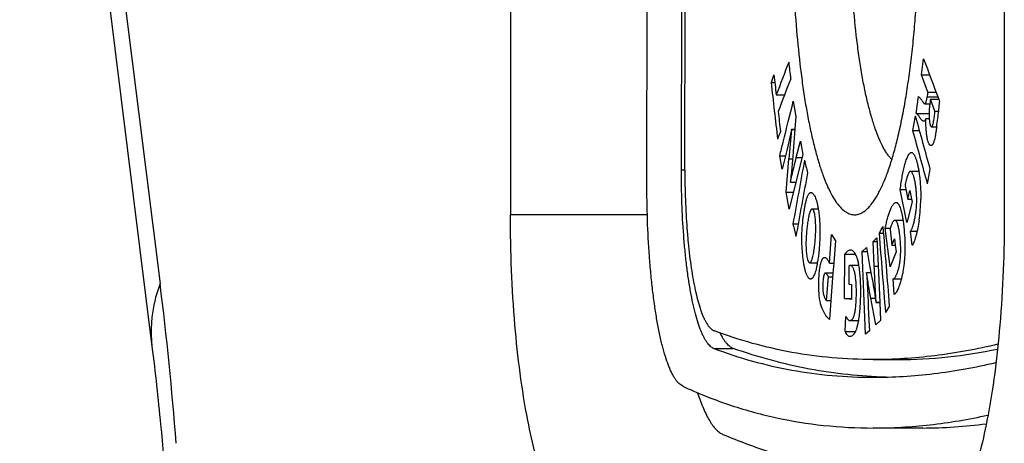
# Model space of a CAD drawing. Units: millimetres. Extents: x 521 to 3073, y -853 to 1898.
# Drawn here: x 2503 to 2523, y 631 to 639 of the extents above; entities that cross this region are included whole.
import ezdxf

# ---------------------------------------------------------------- set-up
doc = ezdxf.new("R2010")
doc.units = ezdxf.units.MM
doc.header["$LTSCALE"] = 30.734
doc.layers.get('0').update_dxf_attribs({"linetype": 'CONTINUOUS'})

msp = doc.modelspace()

# ---------------------------------------------------------------- linework, layer by layer
at = {"color": 7, "linetype": 'Continuous'}
for p, q in [((2512.897, 675.024), (2512.897, 635.222)), ((2522.637, 675.024), (2522.637, 635.222)), ((2515.588, 635.862), (2515.658, 671.703)), ((2503.218, 653.504), (2505.827, 632.624)), ((2516.268, 636.108), (2516.295, 649.838)), ((2516.337, 636.105), (2516.364, 649.835)), ((2521.002, 637.983), (2521.046, 638.302)), ((2521.002, 637.983), (2521.164, 637.983)), ((2521.128, 637.644), (2521.002, 637.983)), ((2518.037, 637.836), (2518.111, 637.836)), ((2518.139, 637.589), (2518.302, 637.589)), ((2520.9, 637.225), (2520.945, 637.555)), ((2521.128, 637.644), (2521.29, 637.644)), ((2518.475, 637.464), (2518.528, 637.162)), ((2521.07, 637.416), (2521.168, 637.416)), ((2521.18, 637.503), (2521.343, 637.503)), ((2521.268, 637.266), (2521.18, 637.503)), ((2521.343, 637.503), (2521.362, 637.452)), ((2518.528, 637.162), (2518.508, 636.91)), ((2520.9, 637.225), (2521.154, 637.225)), ((2521.268, 637.266), (2521.343, 637.266)), ((2521.091, 637.126), (2521.092, 637.123)), ((2521.091, 637.126), (2521.156, 637.126)), ((2521.092, 637.123), (2521.156, 637.123)), ((2518.44, 636.91), (2518.439, 636.907)), ((2518.441, 636.906), (2518.44, 636.91)), ((2518.44, 636.91), (2518.508, 636.91)), ((2518.441, 636.906), (2518.508, 636.906)), ((2518.508, 636.91), (2518.473, 636.476)), ((2520.829, 636.885), (2520.962, 636.885)), ((2521.201, 636.96), (2521.304, 636.96)), ((2518.534, 636.352), (2518.615, 636.675)), ((2518.615, 636.675), (2518.662, 636.411)), ((2518.209, 636.39), (2518.321, 636.39)), ((2518.256, 636.126), (2518.209, 636.39)), ((2518.333, 636.439), (2518.256, 636.126)), ((2518.662, 636.411), (2518.526, 635.868)), ((2518.335, 635.673), (2518.386, 636.331)), ((2520.952, 636.079), (2520.788, 636.079)), ((2518.526, 635.868), (2518.394, 635.337)), ((2518.418, 635.876), (2518.42, 635.868)), ((2518.42, 635.868), (2518.421, 635.875)), ((2518.42, 635.868), (2518.526, 635.868)), ((2518.335, 635.673), (2518.478, 635.673)), ((2518.394, 635.337), (2518.335, 635.673)), ((2520.585, 635.724), (2520.694, 635.724)), ((2520.716, 635.071), (2520.585, 635.724)), ((2520.68, 635.794), (2520.732, 635.532)), ((2520.732, 635.532), (2520.775, 635.704)), ((2520.775, 635.704), (2520.809, 635.532)), ((2520.818, 635.485), (2520.726, 635.114)), ((2520.732, 635.532), (2520.809, 635.532)), ((2520.809, 635.532), (2520.818, 635.485)), ((2518.968, 635.337), (2518.847, 635.337)), ((2518.467, 635.043), (2518.571, 635.043)), ((2520.64, 635.114), (2520.481, 635.114)), ((2520.726, 635.114), (2520.716, 635.071)), ((2519.188, 634.269), (2519.23, 634.832)), ((2519.23, 634.832), (2519.306, 634.708)), ((2520.166, 634.86), (2520.254, 634.86)), ((2520.289, 634.958), (2520.389, 634.958)), ((2520.383, 634.194), (2520.289, 634.958)), ((2520.384, 634.933), (2520.422, 634.627)), ((2520.789, 634.902), (2520.917, 634.902)), ((2520.821, 634.623), (2520.789, 634.902)), ((2519.306, 634.708), (2519.273, 634.278)), ((2520.052, 634.7), (2520.126, 634.767)), ((2520.073, 634.209), (2520.052, 634.7)), ((2520.052, 634.7), (2520.129, 634.7)), ((2520.126, 634.767), (2520.156, 634.088)), ((2520.422, 634.627), (2520.471, 634.752)), ((2520.471, 634.752), (2520.486, 634.627)), ((2519.488, 633.57), (2519.493, 634.447)), ((2519.493, 634.447), (2519.703, 634.447)), ((2519.832, 634.5), (2519.916, 634.577)), ((2519.902, 632.868), (2519.832, 634.5)), ((2519.832, 634.5), (2519.93, 634.5)), ((2519.916, 634.577), (2519.981, 634.225)), ((2520.503, 634.496), (2520.383, 634.194)), ((2520.422, 634.627), (2520.486, 634.627)), ((2520.486, 634.627), (2520.503, 634.496)), ((2518.799, 634.278), (2518.951, 634.278)), ((2519.188, 634.269), (2519.272, 634.269)), ((2519.272, 634.269), (2519.258, 634.075)), ((2519.273, 634.278), (2519.272, 634.269)), ((2519.258, 634.075), (2519.11, 634.075)), ((2519.258, 634.075), (2519.217, 633.533)), ((2519.57, 634.205), (2519.568, 633.854)), ((2519.77, 634.225), (2519.596, 634.225)), ((2519.92, 634.088), (2519.919, 634.087)), ((2519.92, 634.088), (2520.006, 634.088)), ((2519.921, 634.087), (2519.92, 634.088)), ((2519.981, 634.225), (2520.006, 634.088)), ((2520.006, 634.088), (2520.019, 634.016)), ((2520.156, 634.088), (2520.181, 633.496)), ((2519.132, 633.533), (2519.167, 633.997)), ((2519.167, 633.997), (2519.252, 633.997)), ((2520.464, 633.654), (2520.446, 633.957)), ((2520.446, 633.957), (2520.607, 633.957)), ((2519.568, 633.854), (2519.623, 633.847)), ((2519.623, 633.847), (2519.621, 633.553)), ((2519.132, 633.533), (2519.217, 633.533)), ((2519.217, 633.533), (2519.189, 633.159)), ((2519.621, 633.553), (2519.488, 633.57)), ((2519.488, 633.57), (2519.622, 633.57)), ((2520.103, 633.05), (2520.003, 633.581)), ((2520.106, 633.496), (2520.108, 633.498)), ((2520.106, 633.497), (2520.106, 633.496)), ((2520.106, 633.496), (2520.181, 633.496)), ((2520.108, 633.498), (2520.181, 633.498)), ((2520.181, 633.496), (2520.197, 633.136)), ((2519.955, 633.41), (2519.967, 633.139)), ((2519.496, 632.919), (2519.514, 633.22)), ((2519.595, 633.139), (2519.765, 633.139)), ((2519.967, 633.139), (2519.976, 632.935)), ((2520.197, 633.136), (2520.103, 633.05)), ((2519.496, 632.919), (2519.701, 632.919)), ((2519.976, 632.935), (2519.902, 632.868)), ((2520.053, 632.367), (2520.539, 632.367)), ((2521.027, 631.017), (2520.053, 631.017))]:
    msp.add_line(p, q, dxfattribs=at)
at = {"color": 9, "linetype": 'Continuous'}
for p, q in [((2503.377, 654.744), (2505.987, 633.864)), ((2521.115, 637.549), (2521.326, 637.549)), ((2518.386, 636.331), (2518.462, 636.331)), ((2518.534, 636.352), (2518.647, 636.352)), ((2516.268, 636.108), (2516.337, 636.108)), ((2515.588, 635.222), (2512.897, 635.222)), ((2520.073, 634.209), (2520.151, 634.209)), ((2520.003, 633.581), (2520.093, 633.581)), ((2516.909, 632.587), (2517.29, 632.587))]:
    msp.add_line(p, q, dxfattribs=at)
at = {"color": 7, "linetype": 'Continuous'}
for centre, radius, start, end in [((2858.599, 763.356), 359.973, 200.32829, 200.46394), ((2512.444, 638.266), 8.955, 352.6853, 354.5481), ((2512.943, 638.217), 8.453, 354.5599, 354.8045), ((2520.874, 637.19), 0.226, 340.9808, 342.2486), ((2520.847, 637.199), 0.254, 342.2469, 343.4241), ((2508.35, 638.783), 13.081, 351.9907, 352.7257), ((2536.143, 634.935), 17.812, 173.6463, 175.5057), ((2517.872, 635.575), 3.118, 351.5052, 359.221), ((2520.671, 634.729), 0.184, 324.8867, 326.458), ((2516.382, 634.724), 2.608, 350.1389, 350.9988), ((2518.931, 634.18), 0.272, 19.1475, 21.1665), ((2520.531, 641.8), 9.433, 270.0479, 282.0639), ((2521.025, 640.41), 9.393, 270.0124, 277.6827)]:
    msp.add_arc(centre, radius, start, end, dxfattribs=at)
at = {"color": 9, "linetype": 'Continuous'}
msp.add_arc((2438.127, 625.42), 68.383, 4.44137, 7.09347, dxfattribs=at)
at = {"color": 7, "linetype": 'Continuous'}
for centre, major_axis, ratio, start_param, end_param in [((3300.721, 641.583), (797.098, 133.257), 0.527124, 2.842067, 2.843536), ((3300.693, 627.338), (-239.069, 1430.026), 0.533429, 1.474263, 1.474492), ((3300.722, 642.103), (797.098, 133.257), 0.527124, 2.843814, 2.844158), ((3300.688, 624.581), (-239.069, 1430.026), 0.533429, 1.472516, 1.472793), ((3300.687, 623.936), (-239.098, 1429.801), 0.533506, 1.472134, 1.472915), ((3300.72, 641.153), (797.098, 133.257), 0.527124, 2.841838, 2.843307), ((3300.692, 626.542), (259.655, 1340.86), 0.564784, -4.611683, -4.611613), ((3300.691, 626.014), (259.8, 1339.99), 0.565113, -4.611782, -4.611688), ((3300.688, 624.586), (-239.151, 1429.387), 0.533649, 1.472916, 1.47319), ((3300.699, 630.382), (397.811, 945.742), 0.734412, -4.419634, -4.41934), ((3300.721, 641.626), (763.994, -320.34), 0.73794, -2.618021, -2.616398), ((3300.719, 640.638), (797.098, 133.257), 0.527124, 2.843033, 2.843377), ((3300.72, 641.145), (763.994, -320.34), 0.73794, -2.618315, -2.616691), ((3300.721, 641.633), (450.534, 867.006), 0.763032, -4.329181, -4.327834), ((3300.703, 632.365), (743.041, -385.735), 0.766559, -2.552038, -2.551681), ((3300.72, 641.055), (450.375, 867.228), 0.762962, -4.329778, -4.328431), ((3300.694, 627.722), (397.811, 945.742), 0.734412, -4.421258, -4.420964), ((3300.699, 630.185), (743.308, -384.989), 0.766294, -2.55429, -2.553933), ((3300.706, 634.017), (799.685, 73.991), 0.359206, 2.886209, 2.886647), ((3300.719, 640.866), (-195.487, 2110.95), 0.367059, 1.539661, 1.5404), ((3300.721, 641.927), (-195.449, 2112.179), 0.36685, 7.823331, 7.82407), ((3300.703, 632.235), (799.683, 74.087), 0.359561, 2.885393, 2.885831)]:
    msp.add_ellipse(centre, major_axis=major_axis, ratio=ratio, start_param=start_param, end_param=end_param, dxfattribs=at)
for points, knots in [([(2519.962, 635.37), (2519.98, 635.389), (2520.016, 635.431), (2520.067, 635.501), (2520.117, 635.58), (2520.167, 635.669), (2520.216, 635.768), (2520.282, 635.916), (2520.361, 636.125), (2520.448, 636.402), (2520.531, 636.711), (2520.607, 637.051), (2520.677, 637.419), (2520.74, 637.813), (2520.796, 638.229), (2520.844, 638.664), (2520.898, 639.275), (2520.942, 640.063), (2520.96, 641.025), (2520.942, 641.987), (2520.898, 642.776), (2520.844, 643.386), (2520.796, 643.822), (2520.74, 644.238), (2520.677, 644.631), (2520.607, 644.999), (2520.53, 645.339), (2520.448, 645.649), (2520.36, 645.926), (2520.281, 646.134), (2520.215, 646.283), (2520.167, 646.381), (2520.117, 646.47), (2520.067, 646.55), (2520.016, 646.619), (2519.98, 646.661), (2519.962, 646.68)], [0, 0, 0, 0, 0.078669, 0.164774, 0.258624, 0.360408, 0.470221, 0.58809, 0.847778, 1.138738, 1.459646, 1.808771, 2.184062, 2.583202, 3.003654, 3.442698, 3.897461, 4.842008, 5.812342, 6.782684, 7.727249, 8.182023, 8.621078, 9.041538, 9.440681, 9.815969, 10.165084, 10.485973, 10.776903, 11.036552, 11.154396, 11.264182, 11.365936, 11.459753, 11.545823, 11.624455, 11.624455, 11.624455, 11.624455]), ([(2520.419, 636.313), (2520.404, 636.329), (2520.374, 636.362), (2520.332, 636.418), (2520.29, 636.482), (2520.233, 636.583), (2520.164, 636.729), (2520.087, 636.929), (2520.015, 637.158), (2519.947, 637.415), (2519.883, 637.697), (2519.825, 638.004), (2519.773, 638.332), (2519.71, 638.806), (2519.65, 639.434), (2519.606, 640.218), (2519.591, 641.025), (2519.606, 641.832), (2519.65, 642.616), (2519.71, 643.244), (2519.773, 643.717), (2519.825, 644.046), (2519.883, 644.352), (2519.946, 644.635), (2520.015, 644.892), (2520.087, 645.121), (2520.164, 645.321), (2520.232, 645.467), (2520.29, 645.568), (2520.332, 645.632), (2520.374, 645.688), (2520.404, 645.721), (2520.419, 645.736)], [0, 0, 0, 0, 0.064042, 0.134239, 0.210894, 0.2942, 0.481079, 0.695081, 0.935645, 1.201725, 1.491911, 1.804503, 2.137562, 2.488946, 3.237256, 4.029428, 4.843907, 5.658398, 6.450602, 7.198965, 7.550382, 7.883479, 8.196114, 8.486345, 8.752473, 8.993088, 9.207143, 9.394075, 9.477407, 9.554088, 9.624309, 9.688375, 9.688375, 9.688375, 9.688375]), ([(2518.819, 645.174), (2518.797, 645.071), (2518.754, 644.858), (2518.698, 644.527), (2518.646, 644.178), (2518.584, 643.681), (2518.522, 643.027), (2518.482, 642.354), (2518.462, 641.799), (2518.451, 641.232), (2518.453, 640.525), (2518.48, 639.689), (2518.533, 638.881), (2518.599, 638.234), (2518.664, 637.744), (2518.717, 637.402), (2518.775, 637.079), (2518.839, 636.777), (2518.907, 636.498), (2518.979, 636.244), (2519.055, 636.016), (2519.135, 635.814), (2519.217, 635.641), (2519.303, 635.497), (2519.39, 635.381), (2519.469, 635.308), (2519.532, 635.266), (2519.578, 635.244), (2519.625, 635.23), (2519.656, 635.226), (2519.672, 635.225)], [0, 0, 0, 0, 0.316014, 0.651519, 1.004904, 1.37443, 2.154398, 2.975693, 3.396635, 3.821562, 4.674601, 5.517316, 6.332425, 7.103293, 7.467244, 7.814414, 8.14311, 8.451769, 8.738983, 9.003533, 9.244419, 9.460925, 9.652702, 9.819917, 9.963505, 10.08562, 10.139909, 10.190595, 10.238635, 10.285162, 10.285162, 10.285162, 10.285162]), ([(2520.945, 637.555), (2520.947, 637.554), (2520.953, 637.551), (2520.961, 637.544), (2520.969, 637.536), (2520.979, 637.523), (2520.992, 637.507), (2521.008, 637.486), (2521.02, 637.468), (2521.031, 637.454), (2521.038, 637.443), (2521.046, 637.433), (2521.052, 637.426), (2521.058, 637.421), (2521.063, 637.417), (2521.067, 637.416), (2521.07, 637.416)], [0, 0, 0, 0, 0.0090987, 0.0195021, 0.0310117, 0.0431857, 0.0683486, 0.0941903, 0.1205415, 0.1338508, 0.1471409, 0.159971, 0.1717165, 0.1770124, 0.1818579, 0.1902971, 0.1902971, 0.1902971, 0.1902971]), ([(2521.07, 637.416), (2521.071, 637.416), (2521.074, 637.416), (2521.077, 637.418), (2521.081, 637.421), (2521.084, 637.426), (2521.087, 637.431), (2521.092, 637.441), (2521.097, 637.456), (2521.102, 637.476), (2521.107, 637.499), (2521.111, 637.523), (2521.114, 637.54), (2521.115, 637.549)], [0, 0, 0, 0, 0.0035737, 0.0074786, 0.0120609, 0.0176066, 0.0242517, 0.0319524, 0.0500416, 0.0710028, 0.0941588, 0.1190478, 0.145372, 0.145372, 0.145372, 0.145372]), ([(2518.209, 636.39), (2518.231, 636.48), (2518.32, 636.838), (2518.408, 637.196), (2518.475, 637.464)], [0, 0, 0, 0, 0.276422, 1.105865, 1.105865, 1.105865, 1.105865]), ([(2521.163, 637.376), (2521.16, 637.357), (2521.157, 637.316), (2521.154, 637.254), (2521.154, 637.19), (2521.155, 637.148), (2521.156, 637.126)], [0, 0, 0, 0, 0.059126, 0.1222027, 0.186537, 0.2501812, 0.2501812, 0.2501812, 0.2501812]), ([(2521.047, 637.07), (2521.044, 637.07), (2521.037, 637.071), (2521.028, 637.076), (2521.018, 637.083), (2521.006, 637.095), (2520.99, 637.114), (2520.973, 637.14), (2520.956, 637.167), (2520.941, 637.188), (2520.928, 637.204), (2520.917, 637.216), (2520.907, 637.223), (2520.9, 637.225)], [0, 0, 0, 0, 0.0096198, 0.0200705, 0.0316691, 0.0444449, 0.0731212, 0.1048341, 0.1375859, 0.1689672, 0.1833726, 0.1965638, 0.2188403, 0.2188403, 0.2188403, 0.2188403]), ([(2521.201, 636.96), (2521.203, 636.96), (2521.207, 636.961), (2521.211, 636.964), (2521.215, 636.969), (2521.22, 636.978), (2521.226, 636.992), (2521.231, 637.008), (2521.235, 637.027), (2521.24, 637.048), (2521.245, 637.078), (2521.251, 637.116), (2521.261, 637.182), (2521.266, 637.232), (2521.268, 637.266)], [0, 0, 0, 0, 0.0066237, 0.0105517, 0.0151135, 0.0265962, 0.0413397, 0.0588509, 0.0784959, 0.0997028, 0.1220227, 0.1686656, 0.2169207, 0.3206003, 0.3206003, 0.3206003, 0.3206003]), ([(2521.088, 637.117), (2521.085, 637.109), (2521.08, 637.096), (2521.07, 637.081), (2521.059, 637.072), (2521.051, 637.07), (2521.047, 637.07)], [0, 0, 0, 0, 0.02400127, 0.04173535, 0.05487479, 0.06578077, 0.06578077, 0.06578077, 0.06578077]), ([(2521.191, 636.589), (2521.187, 636.589), (2521.179, 636.591), (2521.168, 636.6), (2521.157, 636.613), (2521.147, 636.632), (2521.137, 636.655), (2521.129, 636.684), (2521.121, 636.717), (2521.111, 636.768), (2521.101, 636.839), (2521.094, 636.93), (2521.09, 637.025), (2521.091, 637.09), (2521.092, 637.123)], [0, 0, 0, 0, 0.0113231, 0.0246997, 0.0414724, 0.0623875, 0.0878484, 0.1179534, 0.1522412, 0.190048, 0.2739525, 0.365904, 0.4627211, 0.5605266, 0.5605266, 0.5605266, 0.5605266]), ([(2521.156, 637.126), (2521.157, 637.115), (2521.158, 637.093), (2521.162, 637.061), (2521.166, 637.032), (2521.171, 637.007), (2521.177, 636.987), (2521.183, 636.974), (2521.189, 636.966), (2521.193, 636.963), (2521.197, 636.961), (2521.2, 636.96), (2521.201, 636.96)], [0, 0, 0, 0, 0.0337864, 0.066012, 0.0957804, 0.1218919, 0.143072, 0.1590193, 0.16525, 0.1704943, 0.1749697, 0.1790042, 0.1790042, 0.1790042, 0.1790042]), ([(2518.439, 636.907), (2518.423, 636.826), (2518.389, 636.67), (2518.352, 636.514), (2518.333, 636.439)], [0, 0, 0, 0, 0.2459198, 0.4799957, 0.4799957, 0.4799957, 0.4799957]), ([(2521.304, 636.96), (2521.301, 636.937), (2521.294, 636.892), (2521.283, 636.826), (2521.272, 636.764), (2521.259, 636.707), (2521.247, 636.665), (2521.236, 636.636), (2521.228, 636.619), (2521.219, 636.606), (2521.21, 636.596), (2521.201, 636.59), (2521.194, 636.589), (2521.191, 636.589)], [0, 0, 0, 0, 0.0693606, 0.1366354, 0.200561, 0.2593458, 0.3105072, 0.3323251, 0.3511912, 0.3669441, 0.3798237, 0.3904681, 0.3998446, 0.3998446, 0.3998446, 0.3998446]), ([(2518.473, 636.476), (2518.465, 636.375), (2518.449, 636.174), (2518.429, 635.975), (2518.418, 635.876)], [0, 0, 0, 0, 0.3050374, 0.6024087, 0.6024087, 0.6024087, 0.6024087]), ([(2520.585, 635.724), (2520.591, 635.769), (2520.603, 635.857), (2520.624, 635.985), (2520.648, 636.103), (2520.67, 636.194), (2520.689, 636.26), (2520.704, 636.305), (2520.719, 636.345), (2520.735, 636.38), (2520.751, 636.41), (2520.766, 636.43), (2520.778, 636.442), (2520.787, 636.448), (2520.796, 636.452), (2520.802, 636.453), (2520.805, 636.453)], [0, 0, 0, 0, 0.1375437, 0.2675275, 0.3882, 0.4980885, 0.5485188, 0.5955108, 0.6386252, 0.6773339, 0.7110543, 0.7392742, 0.7512886, 0.7619974, 0.7716383, 0.7806466, 0.7806466, 0.7806466, 0.7806466]), ([(2520.805, 636.453), (2520.823, 636.453), (2520.843, 636.432), (2520.859, 636.407), (2520.869, 636.388), (2520.879, 636.367), (2520.888, 636.343), (2520.898, 636.317), (2520.91, 636.278), (2520.924, 636.224), (2520.939, 636.154), (2520.948, 636.105), (2520.952, 636.079)], [0, 0, 0, 0, 0.0522249, 0.0710714, 0.0922781, 0.1157692, 0.141445, 0.1691987, 0.1989252, 0.2639034, 0.335686, 0.4136252, 0.4136252, 0.4136252, 0.4136252]), ([(2518.421, 635.875), (2518.43, 635.916), (2518.466, 636.075), (2518.505, 636.234), (2518.534, 636.352)], [0, 0, 0, 0, 0.1251103, 0.4894728, 0.4894728, 0.4894728, 0.4894728]), ([(2516.909, 632.587), (2516.885, 632.596), (2516.85, 632.619), (2516.81, 632.66), (2516.778, 632.699), (2516.746, 632.746), (2516.716, 632.8), (2516.685, 632.861), (2516.644, 632.956), (2516.595, 633.093), (2516.542, 633.276), (2516.492, 633.484), (2516.447, 633.715), (2516.406, 633.967), (2516.369, 634.238), (2516.338, 634.524), (2516.303, 634.931), (2516.275, 635.461), (2516.268, 635.89), (2516.268, 636.108)], [0, 0, 0, 0, 0.076731, 0.121878, 0.172364, 0.228589, 0.290797, 0.359125, 0.433628, 0.601059, 0.792564, 1.007055, 1.243067, 1.498835, 1.772351, 2.061403, 2.363608, 2.997256, 3.652015, 3.652015, 3.652015, 3.652015]), ([(2516.337, 636.105), (2516.337, 635.909), (2516.343, 635.522), (2516.369, 635.046), (2516.4, 634.679), (2516.428, 634.422), (2516.461, 634.178), (2516.498, 633.952), (2516.539, 633.744), (2516.584, 633.556), (2516.632, 633.391), (2516.676, 633.268), (2516.713, 633.183), (2516.74, 633.128), (2516.768, 633.079), (2516.796, 633.037), (2516.825, 633.001), (2516.862, 632.965), (2516.893, 632.944), (2516.914, 632.936)], [0, 0, 0, 0, 0.589282, 1.159569, 1.431558, 1.69171, 1.937883, 2.168085, 2.380508, 2.573565, 2.745936, 2.896642, 2.963703, 3.025208, 3.081206, 3.131817, 3.177263, 3.217904, 3.286974, 3.286974, 3.286974, 3.286974]), ([(2520.788, 636.079), (2520.785, 636.079), (2520.779, 636.078), (2520.771, 636.073), (2520.763, 636.065), (2520.755, 636.055), (2520.748, 636.042), (2520.738, 636.022), (2520.725, 635.992), (2520.712, 635.951), (2520.699, 635.905), (2520.687, 635.852), (2520.682, 635.814), (2520.68, 635.794)], [0, 0, 0, 0, 0.0083221, 0.0177449, 0.0288279, 0.0417354, 0.0564392, 0.0728355, 0.1101918, 0.1528765, 0.2002599, 0.2537468, 0.3157553, 0.3157553, 0.3157553, 0.3157553]), ([(2520.789, 634.902), (2520.793, 634.908), (2520.801, 634.921), (2520.817, 634.951), (2520.834, 634.997), (2520.853, 635.06), (2520.87, 635.134), (2520.886, 635.216), (2520.899, 635.307), (2520.908, 635.406), (2520.911, 635.51), (2520.908, 635.615), (2520.9, 635.715), (2520.888, 635.808), (2520.875, 635.88), (2520.864, 635.932), (2520.855, 635.966), (2520.845, 635.997), (2520.835, 636.024), (2520.824, 636.047), (2520.815, 636.062), (2520.806, 636.071), (2520.8, 636.076), (2520.794, 636.079), (2520.79, 636.079), (2520.788, 636.079)], [0, 0, 0, 0, 0.021078, 0.045085, 0.101573, 0.168337, 0.243797, 0.327128, 0.418797, 0.518931, 0.625323, 0.731946, 0.833539, 0.92757, 1.012641, 1.05138, 1.087238, 1.119875, 1.148883, 1.173817, 1.194278, 1.202804, 1.210263, 1.216843, 1.222905, 1.222905, 1.222905, 1.222905]), ([(2520.952, 636.079), (2520.958, 636.038), (2520.97, 635.952), (2520.982, 635.818), (2520.989, 635.677), (2520.99, 635.581), (2520.99, 635.532)], [0, 0, 0, 0, 0.1258289, 0.2611927, 0.4034018, 0.5489033, 0.5489033, 0.5489033, 0.5489033]), ([(2516.294, 631.843), (2516.267, 631.856), (2516.228, 631.885), (2516.184, 631.933), (2516.148, 631.981), (2516.114, 632.036), (2516.08, 632.099), (2516.046, 632.171), (2516.001, 632.281), (2515.947, 632.438), (2515.889, 632.648), (2515.834, 632.887), (2515.784, 633.15), (2515.739, 633.437), (2515.699, 633.744), (2515.665, 634.069), (2515.626, 634.53), (2515.595, 635.129), (2515.588, 635.616), (2515.588, 635.862)], [0, 0, 0, 0, 0.088515, 0.140861, 0.199394, 0.264495, 0.336392, 0.415202, 0.500962, 0.693159, 0.912293, 1.157092, 1.425883, 1.716677, 2.027221, 2.355041, 2.697482, 3.414847, 4.155655, 4.155655, 4.155655, 4.155655]), ([(2518.677, 635.213), (2518.682, 635.243), (2518.69, 635.301), (2518.704, 635.385), (2518.72, 635.463), (2518.734, 635.522), (2518.748, 635.564), (2518.758, 635.59), (2518.768, 635.612), (2518.779, 635.631), (2518.79, 635.645), (2518.801, 635.655), (2518.813, 635.661), (2518.821, 635.662), (2518.825, 635.662)], [0, 0, 0, 0, 0.0903334, 0.176173, 0.2562578, 0.3278249, 0.3592839, 0.3873986, 0.4119651, 0.43297, 0.4506496, 0.4655052, 0.4782736, 0.4899307, 0.4899307, 0.4899307, 0.4899307]), ([(2518.825, 635.662), (2518.828, 635.662), (2518.836, 635.661), (2518.846, 635.657), (2518.856, 635.65), (2518.871, 635.636), (2518.888, 635.611), (2518.906, 635.574), (2518.924, 635.528), (2518.94, 635.472), (2518.955, 635.407), (2518.964, 635.361), (2518.968, 635.337)], [0, 0, 0, 0, 0.0103297, 0.0213634, 0.0336303, 0.0474803, 0.0806817, 0.1219717, 0.1717562, 0.2301115, 0.2965612, 0.3704516, 0.3704516, 0.3704516, 0.3704516]), ([(2520.289, 634.958), (2520.296, 634.992), (2520.31, 635.057), (2520.333, 635.15), (2520.357, 635.234), (2520.38, 635.297), (2520.399, 635.342), (2520.413, 635.372), (2520.427, 635.398), (2520.442, 635.421), (2520.456, 635.44), (2520.472, 635.454), (2520.487, 635.464), (2520.499, 635.466), (2520.504, 635.466)], [0, 0, 0, 0, 0.1034051, 0.1994693, 0.2870238, 0.3651638, 0.400528, 0.4332893, 0.4632848, 0.4903345, 0.5142789, 0.5350614, 0.5529252, 0.5688032, 0.5688032, 0.5688032, 0.5688032]), ([(2520.504, 635.466), (2520.507, 635.466), (2520.514, 635.465), (2520.525, 635.461), (2520.535, 635.453), (2520.545, 635.441), (2520.554, 635.427), (2520.568, 635.403), (2520.583, 635.365), (2520.599, 635.313), (2520.614, 635.253), (2520.628, 635.186), (2520.636, 635.139), (2520.64, 635.114)], [0, 0, 0, 0, 0.0102715, 0.0213247, 0.0339116, 0.0486283, 0.0657999, 0.085461, 0.1318861, 0.186901, 0.2493347, 0.3181363, 0.3924179, 0.3924179, 0.3924179, 0.3924179]), ([(2514.086, 629.243), (2513.991, 629.281), (2513.801, 629.47), (2513.476, 630.106), (2513.176, 631.33), (2512.949, 633.133), (2512.897, 634.495), (2512.897, 635.222)], [0, 0, 0, 0, 0.307815, 0.763021, 2.144671, 4.042498, 6.223025, 6.223025, 6.223025, 6.223025]), ([(2518.847, 635.337), (2518.845, 635.337), (2518.84, 635.336), (2518.833, 635.331), (2518.826, 635.325), (2518.819, 635.315), (2518.813, 635.303), (2518.807, 635.289), (2518.801, 635.273), (2518.793, 635.248), (2518.784, 635.214), (2518.774, 635.168), (2518.765, 635.119), (2518.76, 635.085), (2518.758, 635.068)], [0, 0, 0, 0, 0.0070428, 0.0150316, 0.0245748, 0.0359808, 0.0493896, 0.0647908, 0.0820362, 0.1009196, 0.1428646, 0.1893565, 0.2394345, 0.2924, 0.2924, 0.2924, 0.2924]), ([(2518.896, 634.6), (2518.901, 634.635), (2518.908, 634.708), (2518.915, 634.82), (2518.918, 634.916), (2518.918, 634.994), (2518.916, 635.052), (2518.913, 635.109), (2518.908, 635.163), (2518.902, 635.213), (2518.894, 635.256), (2518.886, 635.287), (2518.878, 635.306), (2518.872, 635.318), (2518.866, 635.326), (2518.86, 635.332), (2518.854, 635.336), (2518.849, 635.337), (2518.847, 635.337)], [0, 0, 0, 0, 0.1065636, 0.2195656, 0.3365427, 0.3955124, 0.4540351, 0.5112752, 0.5660597, 0.6167686, 0.6613488, 0.6976881, 0.7123722, 0.7247964, 0.7351347, 0.7436582, 0.7507842, 0.7571313, 0.7571313, 0.7571313, 0.7571313]), ([(2518.968, 635.337), (2518.974, 635.299), (2518.985, 635.218), (2518.996, 635.092), (2519.001, 634.959), (2519.001, 634.822), (2518.996, 634.688), (2518.987, 634.558), (2518.974, 634.434), (2518.963, 634.355), (2518.957, 634.316)], [0, 0, 0, 0, 0.116628, 0.244312, 0.379434, 0.517018, 0.65269, 0.783668, 0.908121, 1.024518, 1.024518, 1.024518, 1.024518]), ([(2519.672, 635.225), (2519.684, 635.225), (2519.708, 635.225), (2519.758, 635.234), (2519.822, 635.257), (2519.895, 635.305), (2519.94, 635.347), (2519.962, 635.37)], [0, 0, 0, 0, 0.0365139, 0.0735013, 0.1511258, 0.237176, 0.3346225, 0.3346225, 0.3346225, 0.3346225]), ([(2522.637, 635.222), (2522.637, 634.495), (2522.586, 633.133), (2522.359, 631.33), (2522.059, 630.106), (2521.734, 629.47), (2521.544, 629.281), (2521.448, 629.243)], [0, 0, 0, 0, 2.180527, 4.078355, 5.460004, 5.915211, 6.223025, 6.223025, 6.223025, 6.223025]), ([(2518.817, 633.956), (2518.813, 633.956), (2518.805, 633.957), (2518.793, 633.963), (2518.782, 633.973), (2518.771, 633.986), (2518.76, 634.002), (2518.744, 634.03), (2518.727, 634.075), (2518.708, 634.137), (2518.692, 634.211), (2518.677, 634.295), (2518.665, 634.387), (2518.655, 634.486), (2518.646, 634.626), (2518.642, 634.805), (2518.653, 635.013), (2518.669, 635.149), (2518.677, 635.213)], [0, 0, 0, 0, 0.011755, 0.024588, 0.039282, 0.056326, 0.076004, 0.098489, 0.152243, 0.2179, 0.294325, 0.379898, 0.473143, 0.572744, 0.677435, 0.89534, 1.1081, 1.303361, 1.303361, 1.303361, 1.303361]), ([(2518.758, 635.068), (2518.752, 635.032), (2518.743, 634.956), (2518.732, 634.84), (2518.726, 634.738), (2518.725, 634.655), (2518.726, 634.591), (2518.729, 634.53), (2518.734, 634.471), (2518.74, 634.417), (2518.748, 634.376), (2518.755, 634.348), (2518.76, 634.33), (2518.766, 634.314), (2518.772, 634.301), (2518.779, 634.291), (2518.785, 634.284), (2518.792, 634.279), (2518.797, 634.278), (2518.799, 634.278)], [0, 0, 0, 0, 0.1101183, 0.2275691, 0.3514355, 0.4150498, 0.4787141, 0.5410028, 0.6003385, 0.6550701, 0.7034623, 0.724731, 0.7437602, 0.760395, 0.7745972, 0.7864368, 0.7961101, 0.8040246, 0.8109105, 0.8109105, 0.8109105, 0.8109105]), ([(2520.481, 635.114), (2520.479, 635.114), (2520.474, 635.113), (2520.467, 635.111), (2520.46, 635.106), (2520.451, 635.098), (2520.44, 635.084), (2520.428, 635.064), (2520.415, 635.039), (2520.397, 634.996), (2520.388, 634.96), (2520.384, 634.933)], [0, 0, 0, 0, 0.0068068, 0.0140411, 0.0219804, 0.0307692, 0.0510687, 0.0750014, 0.1023685, 0.1334296, 0.2146476, 0.2146476, 0.2146476, 0.2146476]), ([(2520.446, 633.957), (2520.456, 633.961), (2520.469, 633.972), (2520.484, 633.99), (2520.496, 634.009), (2520.507, 634.031), (2520.518, 634.056), (2520.529, 634.084), (2520.543, 634.127), (2520.56, 634.189), (2520.577, 634.274), (2520.589, 634.371), (2520.595, 634.478), (2520.595, 634.59), (2520.589, 634.699), (2520.581, 634.787), (2520.573, 634.854), (2520.566, 634.901), (2520.558, 634.945), (2520.549, 634.986), (2520.54, 635.022), (2520.53, 635.054), (2520.52, 635.076), (2520.512, 635.091), (2520.506, 635.1), (2520.5, 635.106), (2520.494, 635.111), (2520.487, 635.114), (2520.483, 635.114), (2520.481, 635.114)], [0, 0, 0, 0, 0.030291, 0.049389, 0.071375, 0.096237, 0.123871, 0.154109, 0.186849, 0.26032, 0.345909, 0.44483, 0.554677, 0.667877, 0.778616, 0.883746, 0.933504, 0.98098, 1.025778, 1.067411, 1.105277, 1.138659, 1.166775, 1.17865, 1.189, 1.197877, 1.205514, 1.212275, 1.218595, 1.218595, 1.218595, 1.218595]), ([(2520.64, 635.114), (2520.645, 635.077), (2520.655, 635), (2520.67, 634.837), (2520.676, 634.712), (2520.676, 634.627)], [0, 0, 0, 0, 0.1130366, 0.2335744, 0.4887608, 0.4887608, 0.4887608, 0.4887608]), ([(2520.956, 635.114), (2520.948, 635.063), (2520.935, 634.988), (2520.915, 634.892), (2520.899, 634.826), (2520.882, 634.766), (2520.865, 634.712), (2520.846, 634.666), (2520.832, 634.639), (2520.824, 634.627)], [0, 0, 0, 0, 0.1553489, 0.2270469, 0.2948, 0.3579352, 0.415202, 0.4652438, 0.5068224, 0.5068224, 0.5068224, 0.5068224]), ([(2518.799, 634.278), (2518.802, 634.278), (2518.808, 634.279), (2518.815, 634.285), (2518.823, 634.294), (2518.83, 634.306), (2518.837, 634.321), (2518.844, 634.339), (2518.85, 634.358), (2518.859, 634.388), (2518.868, 634.429), (2518.879, 634.482), (2518.888, 634.539), (2518.894, 634.579), (2518.896, 634.6)], [0, 0, 0, 0, 0.0079208, 0.0172366, 0.0287301, 0.0427006, 0.0591843, 0.0779752, 0.0987686, 0.1213001, 0.1707408, 0.2250267, 0.2833511, 0.3452226, 0.3452226, 0.3452226, 0.3452226]), ([(2519.602, 634.527), (2519.597, 634.527), (2519.588, 634.526), (2519.568, 634.52), (2519.544, 634.506), (2519.517, 634.48), (2519.501, 634.459), (2519.493, 634.447)], [0, 0, 0, 0, 0.0139357, 0.0283327, 0.0599565, 0.0970685, 0.1403985, 0.1403985, 0.1403985, 0.1403985]), ([(2519.77, 634.225), (2519.765, 634.252), (2519.756, 634.301), (2519.738, 634.366), (2519.718, 634.42), (2519.696, 634.461), (2519.673, 634.491), (2519.65, 634.512), (2519.626, 634.524), (2519.61, 634.527), (2519.602, 634.527)], [0, 0, 0, 0, 0.0806116, 0.1488209, 0.2049657, 0.2505618, 0.2875235, 0.3178792, 0.3437371, 0.3673129, 0.3673129, 0.3673129, 0.3673129]), ([(2520.676, 634.627), (2520.677, 634.565), (2520.676, 634.473), (2520.669, 634.352), (2520.659, 634.24), (2520.642, 634.113), (2520.617, 633.996), (2520.595, 633.913), (2520.578, 633.859), (2520.561, 633.809), (2520.543, 633.764), (2520.525, 633.725), (2520.508, 633.696), (2520.495, 633.678), (2520.482, 633.665), (2520.471, 633.657), (2520.464, 633.654)], [0, 0, 0, 0, 0.186007, 0.276613, 0.363556, 0.522607, 0.66068, 0.72233, 0.779442, 0.832306, 0.88089, 0.924432, 0.961953, 0.978228, 0.992793, 1.017148, 1.017148, 1.017148, 1.017148]), ([(2518.951, 634.278), (2518.947, 634.255), (2518.939, 634.211), (2518.925, 634.149), (2518.91, 634.094), (2518.893, 634.046), (2518.878, 634.013), (2518.866, 633.991), (2518.856, 633.978), (2518.847, 633.968), (2518.837, 633.961), (2518.827, 633.957), (2518.821, 633.956), (2518.817, 633.956)], [0, 0, 0, 0, 0.0693959, 0.1333521, 0.1910212, 0.2414566, 0.2837119, 0.3015543, 0.3171676, 0.3306902, 0.3424504, 0.3529135, 0.3626851, 0.3626851, 0.3626851, 0.3626851]), ([(2519.189, 633.159), (2519.179, 633.168), (2519.159, 633.187), (2519.131, 633.221), (2519.109, 633.254), (2519.091, 633.283), (2519.073, 633.316), (2519.049, 633.363), (2519.023, 633.431), (2519.001, 633.518), (2518.989, 633.604), (2518.982, 633.684), (2518.978, 633.771), (2518.976, 633.882), (2518.981, 634.012), (2518.991, 634.115), (2519.002, 634.191), (2519.012, 634.24), (2519.023, 634.284), (2519.034, 634.32), (2519.045, 634.345), (2519.055, 634.36), (2519.064, 634.371), (2519.073, 634.379), (2519.084, 634.382), (2519.089, 634.383), (2519.091, 634.383)], [0, 0, 0, 0, 0.038817, 0.082673, 0.131632, 0.157908, 0.185272, 0.244684, 0.315007, 0.402984, 0.513706, 0.576429, 0.641947, 0.776353, 0.908696, 1.031432, 1.087107, 1.137933, 1.183039, 1.221461, 1.252272, 1.264823, 1.275689, 1.293375, 1.30096, 1.30819, 1.30819, 1.30819, 1.30819]), ([(2519.091, 634.383), (2519.095, 634.383), (2519.104, 634.381), (2519.116, 634.375), (2519.128, 634.365), (2519.14, 634.353), (2519.151, 634.338), (2519.163, 634.321), (2519.175, 634.301), (2519.181, 634.286), (2519.185, 634.278)], [0, 0, 0, 0, 0.0122657, 0.0256744, 0.0407769, 0.0577417, 0.0765607, 0.0971484, 0.119792, 0.1463942, 0.1463942, 0.1463942, 0.1463942]), ([(2519.11, 634.075), (2519.108, 634.075), (2519.103, 634.074), (2519.097, 634.07), (2519.091, 634.062), (2519.086, 634.051), (2519.081, 634.037), (2519.076, 634.021), (2519.072, 634.002), (2519.066, 633.973), (2519.061, 633.932), (2519.057, 633.88), (2519.055, 633.825), (2519.056, 633.769), (2519.059, 633.717), (2519.066, 633.671), (2519.075, 633.634), (2519.086, 633.604), (2519.095, 633.583), (2519.103, 633.568), (2519.109, 633.558), (2519.114, 633.549), (2519.121, 633.54), (2519.128, 633.535), (2519.132, 633.533)], [0, 0, 0, 0, 0.0061681, 0.0134068, 0.0227181, 0.034751, 0.0495685, 0.0669099, 0.0864913, 0.1080478, 0.1561304, 0.2093028, 0.2653388, 0.3217349, 0.3754237, 0.4221272, 0.4601257, 0.491144, 0.5174809, 0.5295199, 0.5408799, 0.5513491, 0.5607087, 0.5756533, 0.5756533, 0.5756533, 0.5756533]), ([(2519.167, 633.997), (2519.164, 634.008), (2519.157, 634.023), (2519.147, 634.041), (2519.14, 634.052), (2519.133, 634.061), (2519.125, 634.069), (2519.118, 634.074), (2519.112, 634.075), (2519.11, 634.075)], [0, 0, 0, 0, 0.0349477, 0.0493807, 0.0623964, 0.0741743, 0.0845453, 0.0934417, 0.1011812, 0.1011812, 0.1011812, 0.1011812]), ([(2519.596, 634.225), (2519.594, 634.225), (2519.589, 634.225), (2519.582, 634.221), (2519.575, 634.214), (2519.572, 634.208), (2519.57, 634.205)], [0, 0, 0, 0, 0.00686985, 0.01444193, 0.02359345, 0.03511447, 0.03511447, 0.03511447, 0.03511447]), ([(2519.595, 633.139), (2519.599, 633.139), (2519.607, 633.14), (2519.62, 633.145), (2519.632, 633.154), (2519.644, 633.167), (2519.655, 633.185), (2519.666, 633.208), (2519.677, 633.237), (2519.686, 633.272), (2519.694, 633.312), (2519.704, 633.374), (2519.712, 633.459), (2519.718, 633.567), (2519.721, 633.677), (2519.719, 633.788), (2519.714, 633.896), (2519.705, 633.981), (2519.696, 634.044), (2519.687, 634.084), (2519.678, 634.119), (2519.668, 634.148), (2519.657, 634.172), (2519.643, 634.195), (2519.627, 634.213), (2519.609, 634.223), (2519.6, 634.225), (2519.596, 634.225)], [0, 0, 0, 0, 0.012237, 0.025292, 0.04005, 0.057426, 0.07832, 0.103604, 0.134054, 0.170208, 0.211872, 0.257972, 0.359365, 0.467988, 0.579782, 0.691822, 0.801019, 0.902804, 0.948796, 0.990063, 1.025954, 1.056667, 1.082698, 1.104666, 1.138908, 1.152678, 1.165083, 1.165083, 1.165083, 1.165083]), ([(2519.765, 633.139), (2519.772, 633.179), (2519.783, 633.264), (2519.796, 633.395), (2519.803, 633.535), (2519.807, 633.679), (2519.805, 633.823), (2519.799, 633.964), (2519.788, 634.098), (2519.777, 634.184), (2519.77, 634.225)], [0, 0, 0, 0, 0.122695, 0.256523, 0.397462, 0.542166, 0.68747, 0.830093, 0.966207, 1.090662, 1.090662, 1.090662, 1.090662]), ([(2519.919, 634.087), (2519.923, 634.031), (2519.937, 633.805), (2519.948, 633.58), (2519.955, 633.41)], [0, 0, 0, 0, 0.1678246, 0.6780402, 0.6780402, 0.6780402, 0.6780402]), ([(2520.003, 633.581), (2519.987, 633.663), (2519.958, 633.832), (2519.933, 634.001), (2519.921, 634.087)], [0, 0, 0, 0, 0.2507757, 0.5125535, 0.5125535, 0.5125535, 0.5125535]), ([(2520.108, 633.498), (2520.105, 633.557), (2520.092, 633.794), (2520.081, 634.031), (2520.073, 634.209)], [0, 0, 0, 0, 0.1770488, 0.7116437, 0.7116437, 0.7116437, 0.7116437]), ([(2520.019, 634.016), (2520.035, 633.932), (2520.066, 633.759), (2520.093, 633.586), (2520.106, 633.497)], [0, 0, 0, 0, 0.2573633, 0.5259259, 0.5259259, 0.5259259, 0.5259259]), ([(2519.514, 633.22), (2519.52, 633.208), (2519.531, 633.186), (2519.548, 633.162), (2519.563, 633.149), (2519.573, 633.143), (2519.584, 633.139), (2519.591, 633.139), (2519.595, 633.139)], [0, 0, 0, 0, 0.0413418, 0.0737406, 0.0871307, 0.0990704, 0.1099992, 0.1204232, 0.1204232, 0.1204232, 0.1204232]), ([(2519.594, 632.827), (2519.602, 632.827), (2519.619, 632.83), (2519.644, 632.843), (2519.667, 632.864), (2519.69, 632.896), (2519.712, 632.939), (2519.732, 632.994), (2519.75, 633.062), (2519.76, 633.112), (2519.765, 633.139)], [0, 0, 0, 0, 0.0239337, 0.0501984, 0.0812298, 0.1193412, 0.1666512, 0.2249555, 0.2953807, 0.3772879, 0.3772879, 0.3772879, 0.3772879]), ([(2520.052, 632.367), (2519.782, 632.367), (2519.244, 632.391), (2518.447, 632.497), (2517.668, 632.676), (2517.163, 632.842), (2516.914, 632.936)], [0, 0, 0, 0, 0.811746, 1.612399, 2.408277, 3.205833, 3.205833, 3.205833, 3.205833]), ([(2517.29, 632.587), (2517.266, 632.595), (2517.232, 632.616), (2517.19, 632.653), (2517.157, 632.688), (2517.125, 632.73), (2517.082, 632.797), (2517.052, 632.853), (2517.034, 632.892)], [0, 0, 0, 0, 0.075615, 0.1189365, 0.1666487, 0.2191282, 0.2766267, 0.4071919, 0.4071919, 0.4071919, 0.4071919]), ([(2519.496, 632.919), (2519.502, 632.904), (2519.513, 632.883), (2519.531, 632.86), (2519.546, 632.844), (2519.567, 632.831), (2519.586, 632.827), (2519.594, 632.827)], [0, 0, 0, 0, 0.0492229, 0.0692535, 0.0867549, 0.116161, 0.1419332, 0.1419332, 0.1419332, 0.1419332]), ([(2505.827, 632.624), (2505.891, 632.112), (2506.133, 629.902), (2506.258, 627.68), (2506.302, 625.973)], [0, 0, 0, 0, 1.548369, 6.669303, 6.669303, 6.669303, 6.669303]), ([(2516.909, 632.587), (2517.158, 632.493), (2517.664, 632.326), (2518.444, 632.148), (2519.243, 632.041), (2519.781, 632.017), (2520.052, 632.017)], [0, 0, 0, 0, 0.798881, 1.596108, 2.398148, 3.211331, 3.211331, 3.211331, 3.211331]), ([(2520.304, 632.02), (2520.052, 632.027), (2519.546, 632.06), (2518.79, 632.172), (2518.035, 632.345), (2517.538, 632.5), (2517.29, 632.587)], [0, 0, 0, 0, 0.755715, 1.51762, 2.290308, 3.078171, 3.078171, 3.078171, 3.078171]), ([(2522.512, 632.669), (2522.101, 632.571), (2521.482, 632.457), (2520.658, 632.38), (2520.253, 632.367), (2520.052, 632.367)], [0, 0, 0, 0, 1.267748, 1.880878, 2.482719, 2.482719, 2.482719, 2.482719]), ([(2520.052, 632.017), (2520.25, 632.017), (2520.649, 632.03), (2521.46, 632.104), (2522.068, 632.215), (2522.473, 632.309)], [0, 0, 0, 0, 0.592528, 1.195963, 2.442811, 2.442811, 2.442811, 2.442811]), ([(2516.294, 631.843), (2516.587, 631.707), (2517.186, 631.466), (2518.118, 631.206), (2519.077, 631.051), (2519.726, 631.017), (2520.052, 631.017)], [0, 0, 0, 0, 0.970084, 1.932232, 2.897714, 3.87765, 3.87765, 3.87765, 3.87765]), ([(2516.588, 631.713), (2516.605, 631.657), (2516.642, 631.552), (2516.7, 631.404), (2516.761, 631.273), (2516.823, 631.16), (2516.886, 631.064), (2516.951, 630.987), (2517.017, 630.929), (2517.065, 630.901), (2517.088, 630.891)], [0, 0, 0, 0, 0.174319, 0.3336757, 0.4778689, 0.606906, 0.7210808, 0.8211016, 0.9082955, 0.9849079, 0.9849079, 0.9849079, 0.9849079]), ([(2520.052, 631.017), (2520.425, 631.017), (2521.185, 631.062), (2521.936, 631.189), (2522.314, 631.272)], [0, 0, 0, 0, 1.117675, 2.279424, 2.279424, 2.279424, 2.279424]), ([(2517.088, 630.891), (2517.397, 630.761), (2518.016, 630.53), (2518.962, 630.273), (2519.91, 630.112), (2520.544, 630.068), (2520.859, 630.063)], [0, 0, 0, 0, 1.00386, 1.980115, 2.936961, 3.883134, 3.883134, 3.883134, 3.883134])]:
    msp.add_open_spline(points, degree=3, knots=knots, dxfattribs=at)
at = {"color": 9, "linetype": 'Continuous'}
msp.add_open_spline([(2505.987, 633.864), (2505.948, 633.762), (2505.822, 633.362), (2505.789, 632.932), (2505.827, 632.624)], degree=3, knots=[0, 0, 0, 0, 0.327228, 1.256938, 1.256938, 1.256938, 1.256938], dxfattribs=at)

doc.saveas('drawing.dxf')
